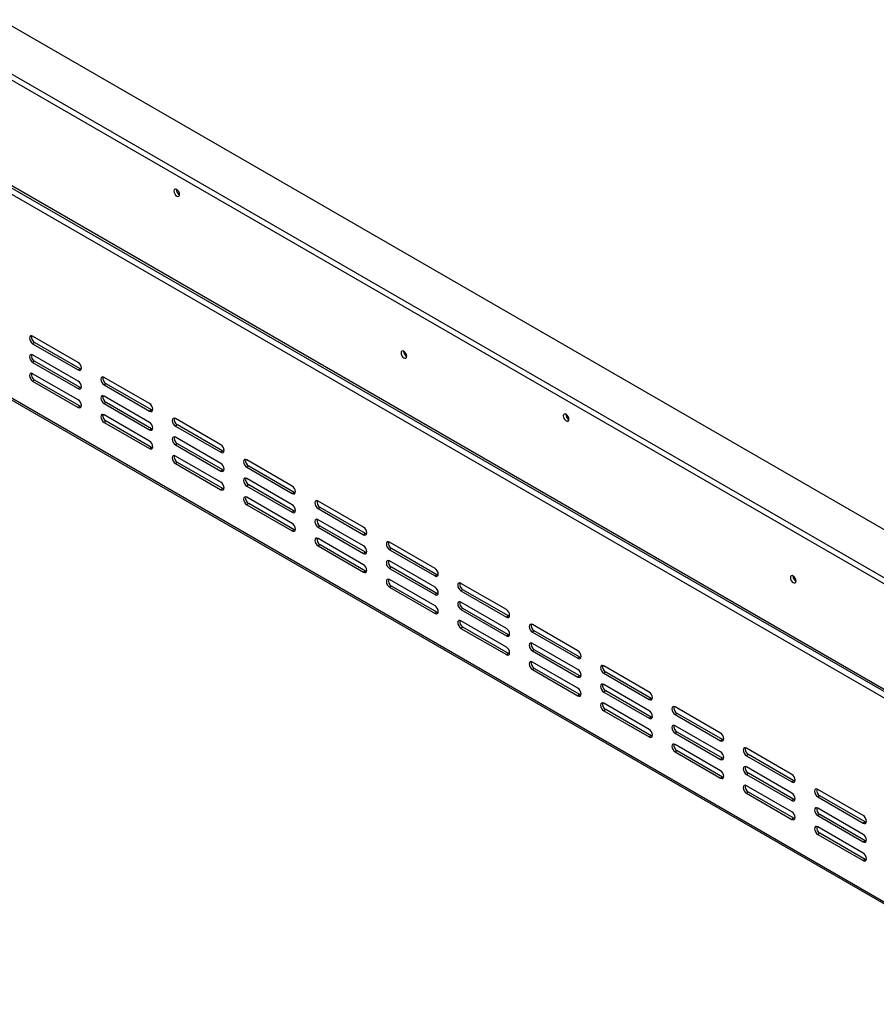
# Model space of a CAD drawing. Units: millimetres. Extents: x 88 to 4832, y 40 to 3691.
# Drawn here: x 3848 to 4315, y 42 to 578 of the extents above; entities that cross this region are included whole.
import ezdxf

# ---------------------------------------------------------------- set-up
doc = ezdxf.new("R2010")
doc.units = ezdxf.units.MM
doc.header["$LTSCALE"] = 18

msp = doc.modelspace()

# ---------------------------------------------------------------- linework, layer by layer
at = {"color": 7, "linetype": 'Continuous', "lineweight": 25}
for p, q in [((3217.11, 910.03), (4414.95, 218.53)), ((3217.11, 906.76), (4414.95, 215.27)), ((4414.95, 244.66), (3262.37, 910.03)), ((3243.98, 833.85), (4410.71, 160.31)), ((3244.81, 832.01), (4411.54, 158.48)), ((4413.19, 153.98), (3243.63, 829.15)), ((3243.63, 718.1), (4413.19, 42.93)), ((3244.25, 716.73), (4413.81, 41.56)), ((3933.27, 485.42), (3933.63, 485.43)), ((3934.4, 483.12), (3934.91, 483.41)), ((3879.67, 391.34), (3854.92, 405.63)), ((3855.99, 402.16), (3854.92, 401.54)), ((3854.92, 401.54), (3879.67, 387.26)), ((3880.73, 387.87), (3855.99, 402.16)), ((3879.67, 381.13), (3854.92, 395.42)), ((3855.99, 391.95), (3854.92, 391.34)), ((3880.73, 377.66), (3855.99, 391.95)), ((3854.92, 391.34), (3879.67, 377.05)), ((3880.73, 387.87), (3879.67, 387.26)), ((3881.34, 387.64), (3880.73, 387.87)), ((3879.67, 370.93), (3854.92, 385.21)), ((3855.99, 381.74), (3854.92, 381.13)), ((3854.92, 381.13), (3879.67, 366.84)), ((3880.73, 367.46), (3855.99, 381.74)), ((3918.56, 368.89), (3893.82, 383.18)), ((3880.73, 377.66), (3879.67, 377.05)), ((3881.34, 377.44), (3880.73, 377.66)), ((3894.88, 379.71), (3893.82, 379.09)), ((3893.82, 379.09), (3918.56, 364.81)), ((3919.63, 365.42), (3894.88, 379.71)), ((3918.56, 358.68), (3893.82, 372.97)), ((3880.73, 367.46), (3879.67, 366.84)), ((3881.34, 367.23), (3880.73, 367.46)), ((3894.88, 369.5), (3893.82, 368.89)), ((3893.82, 368.89), (3918.56, 354.6)), ((3919.63, 355.21), (3894.88, 369.5)), ((3919.63, 365.42), (3918.56, 364.81)), ((3920.23, 365.19), (3919.63, 365.42)), ((3918.56, 348.48), (3893.82, 362.76)), ((3957.46, 346.44), (3932.71, 360.73)), ((3894.88, 359.29), (3893.82, 358.68)), ((3893.82, 358.68), (3918.56, 344.39)), ((3919.63, 345.01), (3894.88, 359.29)), ((3919.63, 355.21), (3918.56, 354.6)), ((3920.23, 354.99), (3919.63, 355.21)), ((3933.77, 357.25), (3932.71, 356.64)), ((3932.71, 356.64), (3957.46, 342.36)), ((3958.52, 342.97), (3933.77, 357.25)), ((3957.46, 336.23), (3932.71, 350.52)), ((3919.63, 345.01), (3918.56, 344.39)), ((3920.23, 344.78), (3919.63, 345.01)), ((3933.77, 347.05), (3932.71, 346.44)), ((3932.71, 346.44), (3957.46, 332.15)), ((3958.52, 332.76), (3933.77, 347.05)), ((3957.46, 326.02), (3932.71, 340.31)), ((3958.52, 342.97), (3957.46, 342.36)), ((3959.12, 342.74), (3958.52, 342.97)), ((3996.35, 323.99), (3971.6, 338.27)), ((3933.77, 336.84), (3932.71, 336.23)), ((3932.71, 336.23), (3957.46, 321.94)), ((3958.52, 322.55), (3933.77, 336.84)), ((3958.52, 332.76), (3957.46, 332.15)), ((3959.12, 332.54), (3958.52, 332.76)), ((3972.66, 334.8), (3971.6, 334.19)), ((3971.6, 334.19), (3996.35, 319.9)), ((3997.41, 320.52), (3972.66, 334.8)), ((3996.35, 313.78), (3971.6, 328.07)), ((3958.52, 322.55), (3957.46, 321.94)), ((3959.12, 322.33), (3958.52, 322.55)), ((3972.66, 324.6), (3971.6, 323.98)), ((3971.6, 323.98), (3996.35, 309.7)), ((3997.41, 310.31), (3972.66, 324.6)), ((3996.35, 303.57), (3971.6, 317.86)), ((3997.41, 320.52), (3996.35, 319.9)), ((3998.01, 320.29), (3997.41, 320.52)), ((3972.66, 314.39), (3971.6, 313.78)), ((3971.6, 313.78), (3996.35, 299.49)), ((3997.41, 300.1), (3972.66, 314.39)), ((4035.24, 301.54), (4010.49, 315.82)), ((4011.55, 312.35), (4010.49, 311.74)), ((4010.49, 311.74), (4035.24, 297.45)), ((4036.3, 298.07), (4011.55, 312.35)), ((3997.41, 310.31), (3996.35, 309.7)), ((3998.01, 310.08), (3997.41, 310.31)), ((4035.24, 291.33), (4010.49, 305.62)), ((4011.55, 302.15), (4010.49, 301.53)), ((4010.49, 301.53), (4035.24, 287.25)), ((4036.3, 287.86), (4011.55, 302.15)), ((3997.41, 300.1), (3996.35, 299.49)), ((3998.01, 299.88), (3997.41, 300.1)), ((4035.24, 281.12), (4010.49, 295.41)), ((4036.3, 298.07), (4035.24, 297.45)), ((4036.9, 297.84), (4036.3, 298.07)), ((4011.55, 291.94), (4010.49, 291.33)), ((4010.49, 291.33), (4035.24, 277.04)), ((4036.3, 277.65), (4011.55, 291.94)), ((4074.13, 279.08), (4049.38, 293.37)), ((4050.44, 289.9), (4049.38, 289.29)), ((4075.19, 275.61), (4050.44, 289.9)), ((4036.3, 287.86), (4035.24, 287.25)), ((4036.9, 287.63), (4036.3, 287.86)), ((4049.38, 289.29), (4074.13, 275)), ((4074.13, 268.88), (4049.38, 283.16)), ((4050.44, 279.69), (4049.38, 279.08)), ((4049.38, 279.08), (4074.13, 264.79)), ((4075.19, 265.41), (4050.44, 279.69)), ((4036.3, 277.65), (4035.24, 277.04)), ((4036.9, 277.43), (4036.3, 277.65)), ((4075.19, 275.61), (4074.13, 275)), ((4075.79, 275.39), (4075.19, 275.61)), ((4074.13, 258.67), (4049.38, 272.96)), ((4050.44, 269.49), (4049.38, 268.88)), ((4049.38, 268.88), (4074.13, 254.59)), ((4075.19, 255.2), (4050.44, 269.49)), ((4113.02, 256.63), (4088.27, 270.92)), ((4075.19, 265.41), (4074.13, 264.79)), ((4075.79, 265.18), (4075.19, 265.41)), ((4089.33, 267.45), (4088.27, 266.84)), ((4088.27, 266.84), (4113.02, 252.55)), ((4114.08, 253.16), (4089.33, 267.45)), ((4113.02, 246.43), (4088.27, 260.71)), ((4075.19, 255.2), (4074.13, 254.59)), ((4075.79, 254.97), (4075.19, 255.2)), ((4089.33, 257.24), (4088.27, 256.63)), ((4088.27, 256.63), (4113.02, 242.34)), ((4114.08, 242.96), (4089.33, 257.24)), ((4114.08, 253.16), (4113.02, 252.55)), ((4114.68, 252.94), (4114.08, 253.16)), ((4113.02, 236.22), (4088.27, 250.51)), ((4089.33, 247.04), (4088.27, 246.42)), ((4114.08, 232.75), (4089.33, 247.04)), ((4151.91, 234.18), (4127.16, 248.47)), ((4088.27, 246.42), (4113.02, 232.14)), ((4114.08, 242.96), (4113.02, 242.34)), ((4114.68, 242.73), (4114.08, 242.96)), ((4128.22, 245), (4127.16, 244.39)), ((4127.16, 244.39), (4151.91, 230.1)), ((4152.97, 230.71), (4128.22, 245)), ((4151.91, 223.98), (4127.16, 238.26)), ((4114.08, 232.75), (4113.02, 232.14)), ((4114.68, 232.52), (4114.08, 232.75)), ((4128.22, 234.79), (4127.16, 234.18)), ((4127.16, 234.18), (4151.91, 219.89)), ((4152.97, 220.5), (4128.22, 234.79)), ((4151.91, 213.77), (4127.16, 228.06)), ((4152.97, 230.71), (4151.91, 230.1)), ((4153.57, 230.49), (4152.97, 230.71)), ((4190.8, 211.73), (4166.05, 226.02)), ((4128.22, 224.59), (4127.16, 223.97)), ((4127.16, 223.97), (4151.91, 209.69)), ((4152.97, 210.3), (4128.22, 224.59)), ((4152.97, 220.5), (4151.91, 219.89)), ((4153.57, 220.28), (4152.97, 220.5)), ((4167.11, 222.55), (4166.05, 221.94)), ((4166.05, 221.94), (4190.8, 207.65)), ((4191.86, 208.26), (4167.11, 222.55)), ((4190.8, 201.52), (4166.05, 215.81)), ((4152.97, 210.3), (4151.91, 209.69)), ((4153.57, 210.07), (4152.97, 210.3)), ((4167.11, 212.34), (4166.05, 211.73)), ((4166.05, 211.73), (4190.8, 197.44)), ((4191.86, 198.05), (4167.11, 212.34)), ((4190.8, 191.32), (4166.05, 205.6)), ((4191.86, 208.26), (4190.8, 207.65)), ((4192.46, 208.03), (4191.86, 208.26)), ((4167.11, 202.13), (4166.05, 201.52)), ((4166.05, 201.52), (4190.8, 187.23)), ((4191.86, 187.85), (4167.11, 202.13)), ((4229.69, 189.28), (4204.94, 203.57)), ((4206, 200.1), (4204.94, 199.48)), ((4204.94, 199.48), (4229.69, 185.2)), ((4230.75, 185.81), (4206, 200.1)), ((4191.86, 198.05), (4190.8, 197.44)), ((4192.46, 197.83), (4191.86, 198.05)), ((4229.69, 179.07), (4204.94, 193.36)), ((4191.86, 187.85), (4190.8, 187.23)), ((4192.46, 187.62), (4191.86, 187.85)), ((4206, 189.89), (4204.94, 189.28)), ((4204.94, 189.28), (4229.69, 174.99)), ((4230.75, 175.6), (4206, 189.89)), ((4229.69, 168.87), (4204.94, 183.15)), ((4230.75, 185.81), (4229.69, 185.2)), ((4231.35, 185.58), (4230.75, 185.81)), ((4206, 179.68), (4204.94, 179.07)), ((4204.94, 179.07), (4229.69, 164.78)), ((4230.75, 165.4), (4206, 179.68)), ((4268.58, 166.83), (4243.83, 181.12)), ((4244.89, 177.64), (4243.83, 177.03)), ((4269.64, 163.36), (4244.89, 177.64)), ((4230.75, 175.6), (4229.69, 174.99)), ((4231.35, 175.38), (4230.75, 175.6)), ((4243.83, 177.03), (4268.58, 162.75)), ((4268.58, 156.62), (4243.83, 170.91)), ((4244.89, 167.44), (4243.83, 166.83)), ((4243.83, 166.83), (4268.58, 152.54)), ((4269.64, 153.15), (4244.89, 167.44)), ((4230.75, 165.4), (4229.69, 164.78)), ((4231.35, 165.17), (4230.75, 165.4)), ((4269.64, 163.36), (4268.58, 162.75)), ((4270.24, 163.13), (4269.64, 163.36)), ((4268.58, 146.41), (4243.83, 160.7)), ((4244.89, 157.23), (4243.83, 156.62)), ((4243.83, 156.62), (4268.58, 142.33)), ((4269.64, 142.94), (4244.89, 157.23)), ((4307.47, 144.38), (4282.72, 158.66)), ((4269.64, 153.15), (4268.58, 152.54)), ((4270.24, 152.93), (4269.64, 153.15)), ((4283.79, 155.19), (4282.72, 154.58)), ((4282.72, 154.58), (4307.47, 140.29)), ((4308.53, 140.91), (4283.79, 155.19)), ((4307.47, 134.17), (4282.72, 148.46)), ((4283.79, 144.99), (4282.72, 144.37)), ((4308.53, 130.7), (4283.79, 144.99)), ((4269.64, 142.94), (4268.58, 142.33)), ((4270.24, 142.72), (4269.64, 142.94)), ((4282.72, 144.37), (4307.47, 130.09)), ((4308.53, 140.91), (4307.47, 140.29)), ((4309.14, 140.68), (4308.53, 140.91)), ((4307.47, 123.96), (4282.72, 138.25)), ((4283.79, 134.78), (4282.72, 134.17)), ((4282.72, 134.17), (4307.47, 119.88)), ((4308.53, 120.49), (4283.79, 134.78)), ((4308.53, 130.7), (4307.47, 130.09)), ((4309.14, 130.47), (4308.53, 130.7)), ((4308.53, 120.49), (4307.47, 119.88)), ((4309.14, 120.27), (4308.53, 120.49))]:
    msp.add_line(p, q, dxfattribs=at)
at = {"color": 7, "linetype": 'Continuous', "lineweight": 25, "flags": 128}
for points in [[(3934.97, 482.88), (3934.85, 483.64), (3934.51, 484.41), (3934.01, 485.09), (3933.41, 485.57), (3932.82, 485.78), (3932.31, 485.68), (3931.98, 485.3), (3931.86, 484.68), (3931.98, 483.92), (3932.31, 483.14), (3932.82, 482.46), (3933.41, 481.98), (3934.01, 481.77), (3934.51, 481.87), (3934.85, 482.26), (3934.97, 482.88)], [(3854.92, 405.63), (3854.25, 405.86), (3853.67, 405.75), (3853.29, 405.31), (3853.16, 404.61), (3853.29, 403.75), (3853.67, 402.86), (3854.25, 402.09), (3854.92, 401.54)], [(4058.71, 394.71), (4058.59, 395.46), (4058.26, 396.24), (4057.75, 396.92), (4057.16, 397.4), (4056.56, 397.61), (4056.06, 397.51), (4055.72, 397.12), (4055.6, 396.5), (4055.72, 395.75), (4056.06, 394.97), (4056.56, 394.29), (4057.16, 393.81), (4057.75, 393.6), (4058.26, 393.7), (4058.59, 394.09), (4058.71, 394.71)], [(4057.17, 397.38), (4057.09, 396.87), (4057.09, 396.72)], [(3854.92, 395.42), (3854.25, 395.66), (3853.67, 395.54), (3853.29, 395.1), (3853.16, 394.4), (3853.29, 393.54), (3853.67, 392.66), (3854.25, 391.88), (3854.92, 391.34)], [(3879.67, 387.26), (3880.35, 387.02), (3880.92, 387.13), (3881.31, 387.58), (3881.44, 388.28), (3881.31, 389.14), (3880.92, 390.02), (3880.35, 390.79), (3879.67, 391.34)], [(3854.92, 385.21), (3854.25, 385.45), (3853.67, 385.34), (3853.29, 384.9), (3853.16, 384.19), (3853.29, 383.33), (3853.67, 382.45), (3854.25, 381.68), (3854.92, 381.13)], [(3879.67, 377.05), (3880.35, 376.82), (3880.92, 376.93), (3881.31, 377.37), (3881.44, 378.07), (3881.31, 378.93), (3880.92, 379.81), (3880.35, 380.59), (3879.67, 381.13)], [(3893.82, 383.18), (3893.14, 383.41), (3892.57, 383.3), (3892.18, 382.86), (3892.05, 382.16), (3892.18, 381.3), (3892.57, 380.41), (3893.14, 379.64), (3893.82, 379.09)], [(3879.67, 366.84), (3880.35, 366.61), (3880.92, 366.72), (3881.31, 367.16), (3881.44, 367.86), (3881.31, 368.72), (3880.92, 369.61), (3880.35, 370.38), (3879.67, 370.93)], [(3893.82, 372.97), (3893.14, 373.2), (3892.57, 373.09), (3892.18, 372.65), (3892.05, 371.95), (3892.18, 371.09), (3892.57, 370.21), (3893.14, 369.43), (3893.82, 368.89)], [(3918.56, 364.81), (3919.24, 364.57), (3919.81, 364.68), (3920.2, 365.12), (3920.33, 365.83), (3920.2, 366.69), (3919.81, 367.57), (3919.24, 368.34), (3918.56, 368.89)], [(3893.82, 362.76), (3893.14, 363), (3892.57, 362.89), (3892.18, 362.45), (3892.05, 361.74), (3892.18, 360.88), (3892.57, 360), (3893.14, 359.23), (3893.82, 358.68)], [(3932.71, 360.73), (3932.03, 360.96), (3931.46, 360.85), (3931.07, 360.41), (3930.94, 359.7), (3931.07, 358.85), (3931.46, 357.96), (3932.03, 357.19), (3932.71, 356.64)], [(4147.1, 360.42), (4146.98, 361.17), (4146.65, 361.95), (4146.14, 362.63), (4145.55, 363.11), (4144.95, 363.32), (4144.45, 363.22), (4144.11, 362.83), (4143.99, 362.21), (4144.11, 361.46), (4144.45, 360.68), (4144.95, 360), (4145.55, 359.52), (4146.14, 359.31), (4146.65, 359.41), (4146.98, 359.8), (4147.1, 360.42)], [(3918.56, 354.6), (3919.24, 354.36), (3919.81, 354.48), (3920.2, 354.92), (3920.33, 355.62), (3920.2, 356.48), (3919.81, 357.36), (3919.24, 358.14), (3918.56, 358.68)], [(3932.71, 350.52), (3932.03, 350.75), (3931.46, 350.64), (3931.07, 350.2), (3930.94, 349.5), (3931.07, 348.64), (3931.46, 347.76), (3932.03, 346.98), (3932.71, 346.44)], [(3918.56, 344.39), (3919.24, 344.16), (3919.81, 344.27), (3920.2, 344.71), (3920.33, 345.41), (3920.2, 346.27), (3919.81, 347.16), (3919.24, 347.93), (3918.56, 348.48)], [(3957.46, 342.36), (3958.13, 342.12), (3958.71, 342.23), (3959.09, 342.67), (3959.22, 343.38), (3959.09, 344.23), (3958.71, 345.12), (3958.13, 345.89), (3957.46, 346.44)], [(3932.71, 340.31), (3932.03, 340.55), (3931.46, 340.44), (3931.07, 339.99), (3930.94, 339.29), (3931.07, 338.43), (3931.46, 337.55), (3932.03, 336.77), (3932.71, 336.23)], [(3971.6, 338.27), (3970.92, 338.51), (3970.35, 338.4), (3969.96, 337.96), (3969.83, 337.25), (3969.96, 336.39), (3970.35, 335.51), (3970.92, 334.74), (3971.6, 334.19)], [(3957.46, 332.15), (3958.13, 331.91), (3958.71, 332.02), (3959.09, 332.47), (3959.22, 333.17), (3959.09, 334.03), (3958.71, 334.91), (3958.13, 335.69), (3957.46, 336.23)], [(3971.6, 328.07), (3970.92, 328.3), (3970.35, 328.19), (3969.96, 327.75), (3969.83, 327.05), (3969.96, 326.19), (3970.35, 325.3), (3970.92, 324.53), (3971.6, 323.98)], [(3957.46, 321.94), (3958.13, 321.71), (3958.71, 321.82), (3959.09, 322.26), (3959.22, 322.96), (3959.09, 323.82), (3958.71, 324.7), (3958.13, 325.48), (3957.46, 326.02)], [(3996.35, 319.9), (3997.02, 319.67), (3997.6, 319.78), (3997.98, 320.22), (3998.11, 320.92), (3997.98, 321.78), (3997.6, 322.67), (3997.02, 323.44), (3996.35, 323.99)], [(3971.6, 317.86), (3970.92, 318.1), (3970.35, 317.98), (3969.96, 317.54), (3969.83, 316.84), (3969.96, 315.98), (3970.35, 315.1), (3970.92, 314.32), (3971.6, 313.78)], [(3996.35, 309.7), (3997.02, 309.46), (3997.6, 309.57), (3997.98, 310.01), (3998.11, 310.72), (3997.98, 311.58), (3997.6, 312.46), (3997.02, 313.23), (3996.35, 313.78)], [(4010.49, 315.82), (4009.81, 316.06), (4009.24, 315.95), (4008.86, 315.51), (4008.72, 314.8), (4008.86, 313.94), (4009.24, 313.06), (4009.81, 312.29), (4010.49, 311.74)], [(4010.49, 305.62), (4009.81, 305.85), (4009.24, 305.74), (4008.86, 305.3), (4008.72, 304.6), (4008.86, 303.74), (4009.24, 302.85), (4009.81, 302.08), (4010.49, 301.53)], [(3996.35, 299.49), (3997.02, 299.26), (3997.6, 299.37), (3997.98, 299.81), (3998.11, 300.51), (3997.98, 301.37), (3997.6, 302.25), (3997.02, 303.03), (3996.35, 303.57)], [(4035.24, 297.45), (4035.91, 297.22), (4036.49, 297.33), (4036.87, 297.77), (4037, 298.47), (4036.87, 299.33), (4036.49, 300.22), (4035.91, 300.99), (4035.24, 301.54)], [(4010.49, 295.41), (4009.81, 295.64), (4009.24, 295.53), (4008.86, 295.09), (4008.72, 294.39), (4008.86, 293.53), (4009.24, 292.65), (4009.81, 291.87), (4010.49, 291.33)], [(4035.24, 287.25), (4035.91, 287.01), (4036.49, 287.12), (4036.87, 287.56), (4037, 288.27), (4036.87, 289.13), (4036.49, 290.01), (4035.91, 290.78), (4035.24, 291.33)], [(4049.38, 293.37), (4048.7, 293.61), (4048.13, 293.5), (4047.75, 293.05), (4047.61, 292.35), (4047.75, 291.49), (4048.13, 290.61), (4048.7, 289.83), (4049.38, 289.29)], [(4035.24, 277.04), (4035.91, 276.8), (4036.49, 276.92), (4036.87, 277.36), (4037, 278.06), (4036.87, 278.92), (4036.49, 279.8), (4035.91, 280.58), (4035.24, 281.12)], [(4049.38, 283.16), (4048.7, 283.4), (4048.13, 283.29), (4047.75, 282.85), (4047.61, 282.14), (4047.75, 281.28), (4048.13, 280.4), (4048.7, 279.63), (4049.38, 279.08)], [(4074.13, 275), (4074.8, 274.77), (4075.38, 274.88), (4075.76, 275.32), (4075.9, 276.02), (4075.76, 276.88), (4075.38, 277.76), (4074.8, 278.54), (4074.13, 279.08)], [(4270.84, 272.24), (4270.73, 273), (4270.39, 273.78), (4269.88, 274.46), (4269.29, 274.94), (4268.69, 275.15), (4268.19, 275.05), (4267.85, 274.66), (4267.73, 274.04), (4267.85, 273.28), (4268.19, 272.51), (4268.69, 271.83), (4269.29, 271.35), (4269.88, 271.14), (4270.39, 271.24), (4270.73, 271.62), (4270.84, 272.24)], [(4269.3, 274.92), (4269.22, 274.41), (4269.23, 274.18)], [(4049.38, 272.96), (4048.7, 273.19), (4048.13, 273.08), (4047.75, 272.64), (4047.61, 271.94), (4047.75, 271.08), (4048.13, 270.19), (4048.7, 269.42), (4049.38, 268.88)], [(4074.13, 264.79), (4074.8, 264.56), (4075.38, 264.67), (4075.76, 265.11), (4075.9, 265.82), (4075.76, 266.67), (4075.38, 267.56), (4074.8, 268.33), (4074.13, 268.88)], [(4088.27, 270.92), (4087.59, 271.16), (4087.02, 271.04), (4086.64, 270.6), (4086.5, 269.9), (4086.64, 269.04), (4087.02, 268.16), (4087.59, 267.38), (4088.27, 266.84)], [(4074.13, 254.59), (4074.8, 254.35), (4075.38, 254.46), (4075.76, 254.91), (4075.9, 255.61), (4075.76, 256.47), (4075.38, 257.35), (4074.8, 258.12), (4074.13, 258.67)], [(4088.27, 260.71), (4087.59, 260.95), (4087.02, 260.84), (4086.64, 260.4), (4086.5, 259.69), (4086.64, 258.83), (4087.02, 257.95), (4087.59, 257.18), (4088.27, 256.63)], [(4113.02, 252.55), (4113.7, 252.32), (4114.27, 252.43), (4114.65, 252.87), (4114.79, 253.57), (4114.65, 254.43), (4114.27, 255.31), (4113.7, 256.09), (4113.02, 256.63)], [(4088.27, 250.51), (4087.59, 250.74), (4087.02, 250.63), (4086.64, 250.19), (4086.5, 249.49), (4086.64, 248.63), (4087.02, 247.74), (4087.59, 246.97), (4088.27, 246.42)], [(4127.16, 248.47), (4126.48, 248.7), (4125.91, 248.59), (4125.53, 248.15), (4125.39, 247.45), (4125.53, 246.59), (4125.91, 245.71), (4126.48, 244.93), (4127.16, 244.39)], [(4113.02, 242.34), (4113.7, 242.11), (4114.27, 242.22), (4114.65, 242.66), (4114.79, 243.36), (4114.65, 244.22), (4114.27, 245.11), (4113.7, 245.88), (4113.02, 246.43)], [(4113.02, 232.14), (4113.7, 231.9), (4114.27, 232.01), (4114.65, 232.45), (4114.79, 233.16), (4114.65, 234.02), (4114.27, 234.9), (4113.7, 235.67), (4113.02, 236.22)], [(4127.16, 238.26), (4126.48, 238.5), (4125.91, 238.39), (4125.53, 237.94), (4125.39, 237.24), (4125.53, 236.38), (4125.91, 235.5), (4126.48, 234.73), (4127.16, 234.18)], [(4151.91, 230.1), (4152.59, 229.86), (4153.16, 229.98), (4153.54, 230.42), (4153.68, 231.12), (4153.54, 231.98), (4153.16, 232.86), (4152.59, 233.64), (4151.91, 234.18)], [(4127.16, 228.06), (4126.48, 228.29), (4125.91, 228.18), (4125.53, 227.74), (4125.39, 227.03), (4125.53, 226.18), (4125.91, 225.29), (4126.48, 224.52), (4127.16, 223.97)], [(4166.05, 226.02), (4165.38, 226.25), (4164.8, 226.14), (4164.42, 225.7), (4164.28, 225), (4164.42, 224.14), (4164.8, 223.25), (4165.38, 222.48), (4166.05, 221.94)], [(4151.91, 219.89), (4152.59, 219.66), (4153.16, 219.77), (4153.54, 220.21), (4153.68, 220.91), (4153.54, 221.77), (4153.16, 222.66), (4152.59, 223.43), (4151.91, 223.98)], [(4166.05, 215.81), (4165.38, 216.05), (4164.8, 215.93), (4164.42, 215.49), (4164.28, 214.79), (4164.42, 213.93), (4164.8, 213.05), (4165.38, 212.27), (4166.05, 211.73)], [(4151.91, 209.69), (4152.59, 209.45), (4153.16, 209.56), (4153.54, 210), (4153.68, 210.71), (4153.54, 211.57), (4153.16, 212.45), (4152.59, 213.22), (4151.91, 213.77)], [(4190.8, 207.65), (4191.48, 207.41), (4192.05, 207.52), (4192.43, 207.97), (4192.57, 208.67), (4192.43, 209.53), (4192.05, 210.41), (4191.48, 211.18), (4190.8, 211.73)], [(4166.05, 205.6), (4165.38, 205.84), (4164.8, 205.73), (4164.42, 205.29), (4164.28, 204.58), (4164.42, 203.72), (4164.8, 202.84), (4165.38, 202.07), (4166.05, 201.52)], [(4190.8, 197.44), (4191.48, 197.21), (4192.05, 197.32), (4192.43, 197.76), (4192.57, 198.46), (4192.43, 199.32), (4192.05, 200.2), (4191.48, 200.98), (4190.8, 201.52)], [(4204.94, 203.57), (4204.27, 203.8), (4203.69, 203.69), (4203.31, 203.25), (4203.17, 202.55), (4203.31, 201.69), (4203.69, 200.8), (4204.27, 200.03), (4204.94, 199.48)], [(4204.94, 193.36), (4204.27, 193.59), (4203.69, 193.48), (4203.31, 193.04), (4203.17, 192.34), (4203.31, 191.48), (4203.69, 190.6), (4204.27, 189.82), (4204.94, 189.28)], [(4190.8, 187.23), (4191.48, 187), (4192.05, 187.11), (4192.43, 187.55), (4192.57, 188.26), (4192.43, 189.11), (4192.05, 190), (4191.48, 190.77), (4190.8, 191.32)], [(4229.69, 185.2), (4230.37, 184.96), (4230.94, 185.07), (4231.32, 185.51), (4231.46, 186.22), (4231.32, 187.08), (4230.94, 187.96), (4230.37, 188.73), (4229.69, 189.28)], [(4204.94, 183.15), (4204.27, 183.39), (4203.69, 183.28), (4203.31, 182.84), (4203.17, 182.13), (4203.31, 181.27), (4203.69, 180.39), (4204.27, 179.62), (4204.94, 179.07)], [(4229.69, 174.99), (4230.37, 174.75), (4230.94, 174.87), (4231.32, 175.31), (4231.46, 176.01), (4231.32, 176.87), (4230.94, 177.75), (4230.37, 178.53), (4229.69, 179.07)], [(4243.83, 181.12), (4243.16, 181.35), (4242.58, 181.24), (4242.2, 180.8), (4242.07, 180.09), (4242.2, 179.24), (4242.58, 178.35), (4243.16, 177.58), (4243.83, 177.03)], [(4229.69, 164.78), (4230.37, 164.55), (4230.94, 164.66), (4231.32, 165.1), (4231.46, 165.8), (4231.32, 166.66), (4230.94, 167.55), (4230.37, 168.32), (4229.69, 168.87)], [(4243.83, 170.91), (4243.16, 171.14), (4242.58, 171.03), (4242.2, 170.59), (4242.07, 169.89), (4242.2, 169.03), (4242.58, 168.15), (4243.16, 167.37), (4243.83, 166.83)], [(4268.58, 162.75), (4269.26, 162.51), (4269.83, 162.62), (4270.22, 163.06), (4270.35, 163.77), (4270.22, 164.63), (4269.83, 165.51), (4269.26, 166.28), (4268.58, 166.83)], [(4243.83, 160.7), (4243.16, 160.94), (4242.58, 160.83), (4242.2, 160.38), (4242.07, 159.68), (4242.2, 158.82), (4242.58, 157.94), (4243.16, 157.16), (4243.83, 156.62)], [(4268.58, 152.54), (4269.26, 152.3), (4269.83, 152.41), (4270.22, 152.86), (4270.35, 153.56), (4270.22, 154.42), (4269.83, 155.3), (4269.26, 156.08), (4268.58, 156.62)], [(4282.72, 158.66), (4282.05, 158.9), (4281.47, 158.79), (4281.09, 158.35), (4280.96, 157.64), (4281.09, 156.78), (4281.47, 155.9), (4282.05, 155.13), (4282.72, 154.58)], [(4268.58, 142.33), (4269.26, 142.1), (4269.83, 142.21), (4270.22, 142.65), (4270.35, 143.35), (4270.22, 144.21), (4269.83, 145.1), (4269.26, 145.87), (4268.58, 146.41)], [(4282.72, 148.46), (4282.05, 148.69), (4281.47, 148.58), (4281.09, 148.14), (4280.96, 147.44), (4281.09, 146.58), (4281.47, 145.69), (4282.05, 144.92), (4282.72, 144.37)], [(4307.47, 140.29), (4308.15, 140.06), (4308.72, 140.17), (4309.11, 140.61), (4309.24, 141.32), (4309.11, 142.17), (4308.72, 143.06), (4308.15, 143.83), (4307.47, 144.38)], [(4282.72, 138.25), (4282.05, 138.49), (4281.47, 138.37), (4281.09, 137.93), (4280.96, 137.23), (4281.09, 136.37), (4281.47, 135.49), (4282.05, 134.71), (4282.72, 134.17)], [(4307.47, 130.09), (4308.15, 129.85), (4308.72, 129.96), (4309.11, 130.4), (4309.24, 131.11), (4309.11, 131.97), (4308.72, 132.85), (4308.15, 133.62), (4307.47, 134.17)], [(4307.47, 119.88), (4308.15, 119.65), (4308.72, 119.76), (4309.11, 120.2), (4309.24, 120.9), (4309.11, 121.76), (4308.72, 122.64), (4308.15, 123.42), (4307.47, 123.96)]]:
    msp.add_lwpolyline(points, dxfattribs=at)
at = {"color": 7, "linetype": 'Continuous', "lineweight": 25}
for centre, radius, start, end in [((3936.42, 485.51), 3.14, 177.5896, 242.405), ((3857.69, 405.15), 3.44, 168.1442, 240.2869), ((4060.16, 397.34), 3.14, 177.5896, 242.405), ((3857.69, 394.94), 3.44, 168.1442, 240.2869), ((3857.69, 384.73), 3.44, 168.1442, 240.2869), ((3896.58, 382.69), 3.44, 168.1442, 240.2869), ((3896.58, 372.49), 3.44, 168.1442, 240.2869), ((3896.58, 362.28), 3.44, 168.1442, 240.2869), ((3935.47, 360.24), 3.44, 168.1442, 240.2869), ((4148.56, 363.05), 3.15, 177.7403, 242.0974), ((3935.47, 350.04), 3.44, 168.1442, 240.2869), ((3935.47, 339.83), 3.44, 168.1442, 240.2869), ((3974.36, 337.79), 3.44, 168.1442, 240.2869), ((3974.36, 327.59), 3.44, 168.1442, 240.2869), ((3974.36, 317.38), 3.44, 168.1442, 240.2869), ((4013.25, 315.34), 3.44, 168.1442, 240.2869), ((4013.25, 305.13), 3.44, 168.1442, 240.2869), ((4013.25, 294.93), 3.44, 168.1442, 240.2869), ((4052.15, 292.89), 3.44, 168.1442, 240.2869), ((4052.15, 282.68), 3.44, 168.1442, 240.2869), ((4272.3, 274.88), 3.15, 177.7403, 242.0974), ((4052.15, 272.48), 3.44, 168.1442, 240.2869), ((4091.04, 270.44), 3.44, 168.1442, 240.2869), ((4091.04, 260.23), 3.44, 168.1442, 240.2869), ((4091.04, 250.03), 3.44, 168.1442, 240.2869), ((4129.93, 247.99), 3.44, 168.1442, 240.2869), ((4129.93, 237.78), 3.44, 168.1442, 240.2869), ((4129.93, 227.57), 3.44, 168.1442, 240.2869), ((4168.82, 225.54), 3.44, 168.1442, 240.2869), ((4168.82, 215.33), 3.44, 168.1442, 240.2869), ((4168.82, 205.12), 3.44, 168.1442, 240.2869), ((4207.71, 203.08), 3.44, 168.1442, 240.2869), ((4207.71, 192.88), 3.44, 168.1442, 240.2869), ((4207.71, 182.67), 3.44, 168.1442, 240.2869), ((4246.6, 180.63), 3.44, 168.1442, 240.2869), ((4246.6, 170.43), 3.44, 168.1442, 240.2869), ((4246.6, 160.22), 3.44, 168.1442, 240.2869), ((4285.49, 158.18), 3.44, 168.1442, 240.2869), ((4285.49, 147.98), 3.44, 168.1442, 240.2869), ((4285.49, 137.77), 3.44, 168.1442, 240.2869)]:
    msp.add_arc(centre, radius, start, end, dxfattribs=at)

doc.saveas('drawing.dxf')
